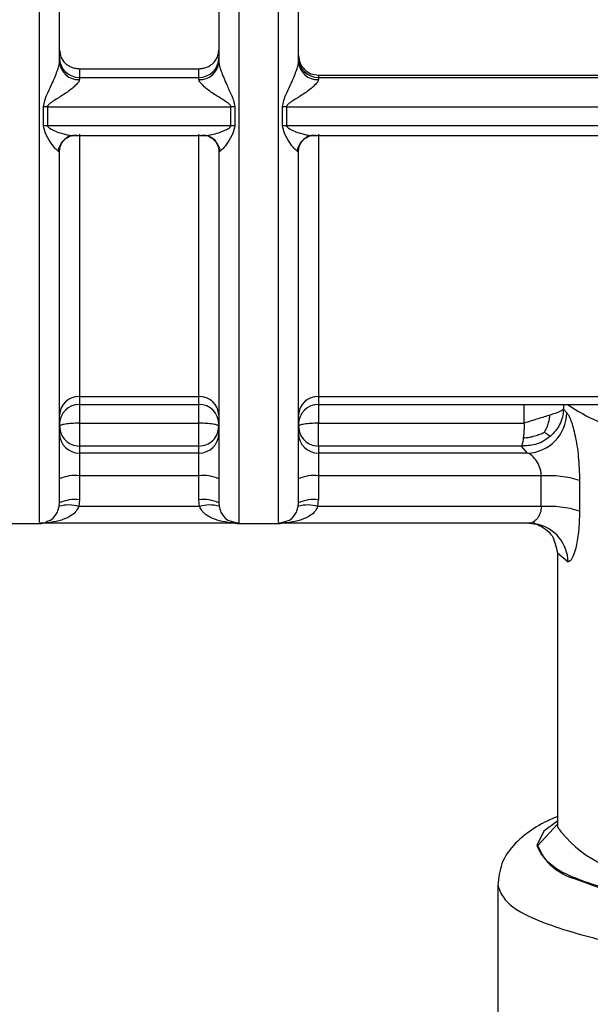
# Model space of a CAD drawing. Units: millimetres. Extents: x 10 to 416, y 10 to 287.
# Drawn here: x 169 to 174, y 177 to 186 of the extents above; entities that cross this region are included whole.
import ezdxf

# ---------------------------------------------------------------- set-up
doc = ezdxf.new("R2010")
doc.units = ezdxf.units.MM

msp = doc.modelspace()

# ---------------------------------------------------------------- linework, layer by layer
at = {"color": 8, "linetype": 'Continuous', "lineweight": 25}
for p, q in [((171.2459, 194.6374), (171.2459, 181.4161)), ((169.9126, 182.4766), (169.9126, 182.411)), ((170.9126, 182.411), (170.9126, 182.4766)), ((171.9126, 182.4766), (171.9126, 182.411)), ((169.9126, 182.411), (169.9126, 182.2536)), ((170.9126, 182.2536), (170.9126, 182.411)), ((173.634, 182.2536), (173.634, 182.411)), ((173.9638, 182.411), (173.9638, 182.3705)), ((173.9126, 181.1698), (174.0016, 181.0937)), ((173.7488, 178.7219), (173.9135, 178.9025))]:
    msp.add_line(p, q, dxfattribs=at)
at = {"color": 7, "linetype": 'Continuous', "lineweight": 25}
for p, q in [((169.9126, 185.2179), (170.9126, 185.2179)), ((169.9126, 185.2179), (169.9126, 185.1449)), ((170.9126, 185.1449), (170.9126, 185.2179)), ((171.9126, 185.1639), (185.5793, 185.1639)), ((171.9126, 185.1639), (171.9126, 185.1449)), ((169.9126, 185.1449), (169.9126, 185.1271)), ((169.9126, 185.1449), (170.9126, 185.1449)), ((170.9126, 185.1271), (170.9126, 185.1449)), ((171.9126, 185.1449), (185.5793, 185.1449)), ((171.9126, 185.1449), (171.9126, 185.1271)), ((169.6124, 184.7401), (169.6124, 184.8991)), ((169.6456, 184.9006), (171.1796, 184.9006)), ((169.6456, 184.9006), (169.6456, 184.7418)), ((171.1796, 184.7418), (171.1796, 184.9006)), ((171.2128, 184.8991), (171.2128, 184.7401)), ((171.6124, 184.7401), (171.6124, 184.8991)), ((171.6456, 184.9006), (185.8463, 184.9006)), ((171.6456, 184.9006), (171.6456, 184.7418)), ((169.6456, 184.7418), (171.1796, 184.7418)), ((171.6456, 184.7418), (185.8463, 184.7418)), ((169.9126, 184.6695), (169.9126, 182.4766)), ((170.9126, 182.4766), (170.9126, 184.6695)), ((171.9126, 184.6695), (171.9126, 182.4766)), ((169.8639, 184.6587), (170.9613, 184.6587)), ((171.8639, 184.6587), (185.628, 184.6587)), ((169.7459, 184.5169), (169.7347, 184.5288)), ((171.0905, 184.5288), (171.0793, 184.5169)), ((171.7459, 184.5169), (171.7347, 184.5288)), ((169.9126, 182.4766), (170.9126, 182.4766)), ((171.0793, 182.4584), (171.0793, 182.4109)), ((171.7459, 182.4109), (171.7459, 182.4584)), ((171.9126, 182.4766), (175.7733, 182.4767)), ((169.9126, 182.411), (170.9126, 182.411)), ((171.9126, 182.421), (171.9126, 182.2536)), ((171.9126, 182.411), (174.4518, 182.411)), ((173.9907, 182.3417), (173.9638, 182.3705)), ((169.9126, 182.2536), (169.9126, 182.0633)), ((169.9126, 182.2536), (170.9126, 182.2536)), ((171.9126, 182.0633), (171.9126, 182.2536)), ((171.9126, 182.2536), (173.634, 182.2536)), ((169.9126, 182.0633), (169.9126, 182.0041)), ((170.9126, 182.0633), (169.9126, 182.0633)), ((170.9126, 182.0041), (170.9126, 182.0633)), ((171.9126, 182.0633), (171.9126, 182.0041)), ((173.6126, 182.0633), (171.9126, 182.0633)), ((173.6628, 182.0041), (173.6126, 182.0633)), ((169.9126, 182.0041), (169.9126, 181.8138)), ((170.9126, 182.0041), (169.9126, 182.0041)), ((170.9126, 181.8138), (170.9126, 182.0041)), ((171.9126, 182.0041), (171.9126, 181.8138)), ((173.6628, 182.0041), (171.9126, 182.0041)), ((169.9126, 181.8138), (169.9126, 181.613)), ((170.9126, 181.8138), (169.9126, 181.8138)), ((170.9126, 181.613), (170.9126, 181.8138)), ((171.9126, 181.8138), (171.9126, 181.613)), ((173.7773, 181.8138), (171.9126, 181.8138)), ((173.7773, 181.5574), (173.7773, 181.8138)), ((174.0978, 181.7757), (174.0978, 181.5193)), ((169.7436, 181.5588), (169.7459, 181.5868)), ((169.9126, 181.613), (169.908, 181.5574)), ((170.9172, 181.5574), (169.908, 181.5574)), ((170.9172, 181.5574), (170.9126, 181.613)), ((171.0793, 181.5868), (171.0816, 181.5588)), ((171.7436, 181.5588), (171.7459, 181.5868)), ((171.908, 181.5574), (171.9126, 181.613)), ((173.7773, 181.5574), (171.908, 181.5574)), ((169.2459, 181.4161), (169.5793, 181.4161)), ((171.2286, 181.417), (169.5966, 181.417)), ((171.1915, 181.4328), (171.2459, 181.417)), ((171.2459, 181.4161), (171.5793, 181.4161)), ((171.5793, 181.417), (171.6338, 181.4329)), ((173.6744, 181.417), (171.5966, 181.417)), ((173.9126, 181.1698), (173.9126, 178.8865)), ((173.9124, 178.8906), (173.9136, 178.8823)), ((173.9126, 178.8865), (173.9131, 178.876)), ((173.4126, 178.3927), (173.4126, 174.4876))]:
    msp.add_line(p, q, dxfattribs=at)
at = {"color": 7, "linetype": 'Continuous', "lineweight": 25, "flags": 128}
for points in [[(170.9126, 182.0633), (170.9126, 182.072), (170.9126, 182.0865), (170.9126, 182.1063), (170.9126, 182.1307), (170.9126, 182.1587), (170.9126, 182.1893), (170.9126, 182.2214), (170.9126, 182.2536)], [(173.6744, 181.417), (173.7372, 181.411), (173.7435, 181.4097)], [(174.0603, 178.4447), (174.2599, 178.3724), (174.6515, 178.2688), (175.1391, 178.1758), (175.7113, 178.0956), (176.3545, 178.0301), (177.0539, 177.9808), (177.7929, 177.9489), (178.5542, 177.9351), (179.32, 177.9397), (180.0724, 177.9626), (180.7936, 178.0034), (181.4669, 178.0609), (182.0764, 178.134), (182.6079, 178.2209), (183.0488, 178.3195), (183.3148, 178.4001)]]:
    msp.add_lwpolyline(points, dxfattribs=at)
at = {"color": 8, "linetype": 'Continuous', "lineweight": 25, "flags": 128}
msp.add_lwpolyline([(173.9126, 178.9267), (173.7988, 178.842), (173.7401, 178.7218)], dxfattribs=at)
at = {"color": 7, "linetype": 'Continuous', "lineweight": 25}
for centre, radius, start, end in [((169.9116, 185.3105), 0.1656, 180.36103, 270.35653), ((169.9033, 185.2846), 0.1577, 183.84332, 273.38603), ((170.9136, 185.3105), 0.1656, 269.64347, 359.63897), ((170.9219, 185.2846), 0.1577, 266.61397, 356.15668), ((171.9116, 185.3105), 0.1656, 180.36103, 270.35653), ((171.9033, 185.2846), 0.1577, 183.84332, 273.38603), ((169.6455, 184.5566), 0.344, 89.98308, 95.51535), ((171.1797, 184.5566), 0.344, 84.48465, 90.01693), ((171.6455, 184.5566), 0.344, 89.98306, 95.51534), ((169.6455, 184.414), 0.3278, 89.98277, 95.78973), ((171.1797, 184.414), 0.3278, 84.21027, 90.01723), ((171.6455, 184.414), 0.3278, 89.98277, 95.78973), ((169.8816, 184.5149), 0.1461, 86.67403, 113.54322), ((170.9436, 184.5148), 0.1462, 68.16511, 93.32056), ((171.8816, 184.5149), 0.1461, 86.67403, 113.54322), ((169.9073, 182.3153), 0.1615, 88.12204, 177.99003), ((170.9179, 182.3153), 0.1615, 2.00997, 91.87796), ((171.9073, 182.3153), 0.1615, 88.12204, 177.99003), ((169.9126, 182.2443), 0.1667, 90, 180), ((170.9126, 182.2443), 0.1667, 360, 90), ((171.9126, 182.2443), 0.1667, 90, 180), ((174.8394, 183.6284), 1.4804, 235.31824, 257.9454), ((173.6501, 182.3445), 0.3406, 272.12962, 359.53457), ((169.9113, 182.1695), 0.1654, 180.44631, 270.43946), ((170.9139, 182.1695), 0.1654, 269.56054, 359.55369), ((171.9113, 182.1695), 0.1654, 180.44631, 270.43946), ((169.872, 181.5292), 0.2875, 81.87355, 116.00298), ((170.9532, 181.5292), 0.2875, 63.99696, 98.12649), ((171.872, 181.5292), 0.2875, 81.87351, 116.00303), ((173.8295, 180.8846), 0.9307, 73.24332, 93.21745), ((169.872, 181.3285), 0.2875, 81.87364, 116.00282), ((170.9532, 181.3285), 0.2875, 63.99718, 98.12636), ((171.872, 181.3285), 0.2875, 81.87351, 116.00304), ((169.8234, 181.2854), 0.2849, 72.73285, 106.26961), ((171.0018, 181.2854), 0.2849, 73.73039, 107.26715), ((171.8234, 181.2854), 0.2849, 72.73285, 106.26961), ((173.8295, 180.6282), 0.9307, 73.24332, 93.21745), ((169.5793, 181.5827), 0.1667, 269.50476, 289.75421), ((171.2459, 181.5827), 0.1667, 250.46491, 270), ((171.5793, 181.5827), 0.1667, 269.48198, 289.75422)]:
    msp.add_arc(centre, radius, start, end, dxfattribs=at)
at = {"color": 8, "linetype": 'Continuous', "lineweight": 25}
for centre, radius, start, end in [((169.8859, 184.51), 0.1524, 114.2735, 172.89256), ((170.9395, 184.51), 0.1522, 7.08833, 67.40761), ((171.8859, 184.51), 0.1524, 114.2735, 172.89256), ((173.6709, 181.0869), 0.3308, 1.1736, 77.31479), ((174.6966, 179.4436), 0.9675, 215.92092, 268.83407), ((174.1866, 178.9142), 0.4861, 203.31408, 254.9475)]:
    msp.add_arc(centre, radius, start, end, dxfattribs=at)
for points, knots in [([(171.5793, 181.4253), (171.5793, 181.44), (171.5793, 181.4709), (171.5793, 181.7999), (171.5793, 182.3351), (171.5793, 183.0738), (171.5793, 183.9837), (171.5793, 185.0352), (171.5793, 186.1916), (171.5793, 187.4133), (171.5793, 188.658), (171.5793, 189.8828), (171.5793, 191.0457), (171.5793, 192.1062), (171.5793, 193.0292), (171.5793, 193.7774), (171.5793, 194.3455), (171.5793, 194.5401), (171.5793, 194.6374)], [0, 0, 0, 0, 0.0573013, 0.1201479, 0.1829945, 0.2458411, 0.3086876, 0.3715342, 0.4343808, 0.4972274, 0.5600739, 0.6229205, 0.6857671, 0.7486137, 0.8114603, 0.8743068, 0.9371534, 1, 1, 1, 1]), ([(169.5793, 181.4249), (169.5793, 181.4382), (169.5793, 181.4662), (169.5793, 181.7693), (169.5793, 182.264), (169.5793, 182.9491), (169.5793, 183.7961), (169.5793, 184.7805), (169.5793, 185.8676), (169.5793, 186.6453), (169.5793, 187.0342)], [0, 0, 0, 0, 0.11484, 0.241291, 0.367743, 0.494194, 0.620646, 0.747097, 0.873549, 1, 1, 1, 1]), ([(171.0079, 184.6652), (171.0257, 184.6689), (171.0656, 184.6772), (171.1207, 184.6981), (171.1608, 184.717), (171.1753, 184.7308), (171.1791, 184.7373), (171.1794, 184.7403), (171.1796, 184.7418)], [0, 0, 0, 0, 0.300531, 0.673806, 0.883792, 0.951374, 0.977506, 1, 1, 1, 1]), ([(169.6338, 181.4329), (169.6462, 181.435), (169.6739, 181.4398), (169.7072, 181.4746), (169.7328, 181.5151), (169.7403, 181.5455), (169.7436, 181.5588)], [0, 0, 0, 0, 0.284673, 0.641768, 0.842961, 1, 1, 1, 1]), ([(171.0816, 181.5588), (171.0848, 181.5455), (171.0923, 181.5151), (171.118, 181.4746), (171.1513, 181.4398), (171.1791, 181.435), (171.1915, 181.4328)], [0, 0, 0, 0, 0.156855, 0.357878, 0.714623, 1, 1, 1, 1]), ([(171.6338, 181.4329), (171.6462, 181.435), (171.6739, 181.4398), (171.7072, 181.4746), (171.7328, 181.5151), (171.7403, 181.5455), (171.7436, 181.5588)], [0, 0, 0, 0, 0.284718, 0.641896, 0.843023, 1, 1, 1, 1]), ([(173.7773, 181.5574), (173.7768, 181.5482), (173.7759, 181.5291), (173.769, 181.5019), (173.7581, 181.4761), (173.7391, 181.4468), (173.7216, 181.4346), (173.7103, 181.4268)], [0, 0, 0, 0, 0.145666, 0.30249, 0.47305, 0.659353, 1, 1, 1, 1])]:
    msp.add_open_spline(points, degree=3, knots=knots, dxfattribs=at)
at = {"color": 7, "linetype": 'Continuous', "lineweight": 25}
for points in [[(171.0793, 189.0967), (171.0793, 188.7715), (171.0793, 188.1212), (171.0793, 187.1398), (171.0793, 186.177), (171.0793, 185.575), (171.0793, 185.274)], [(171.7459, 185.274), (171.7459, 185.575), (171.7459, 186.177), (171.7459, 187.1398), (171.7459, 188.1212), (171.7459, 188.7715), (171.7459, 189.0967)], [(171.7459, 185.3285), (171.7484, 185.307), (171.7534, 185.2638), (171.792, 185.2094), (171.8471, 185.1714), (171.8907, 185.1664), (171.9126, 185.1639)], [(173.9638, 182.3705), (173.9543, 182.3632), (173.9354, 182.3485), (173.8797, 182.3307), (173.8519, 182.3217)], [(173.8519, 182.3217), (173.8192, 182.3119), (173.7539, 182.2923), (173.6739, 182.2665), (173.634, 182.2536)], [(169.9126, 182.2536), (169.8907, 182.2532), (169.8471, 182.2524), (169.792, 182.2464), (169.7534, 182.2377), (169.7484, 182.2308), (169.7459, 182.2274)], [(169.7459, 182.2274), (169.7484, 182.2059), (169.7534, 182.1629), (169.792, 182.1086), (169.8471, 182.0707), (169.8907, 182.0658), (169.9126, 182.0633)], [(171.0793, 182.2274), (171.0767, 182.2308), (171.0717, 182.2377), (171.0332, 182.2464), (170.9781, 182.2524), (170.9344, 182.2532), (170.9126, 182.2536)], [(170.9126, 182.0633), (170.9344, 182.0658), (170.9781, 182.0707), (171.0332, 182.1086), (171.0717, 182.1629), (171.0767, 182.2059), (171.0793, 182.2274)], [(171.9126, 182.2536), (171.8907, 182.2532), (171.8471, 182.2524), (171.792, 182.2464), (171.7534, 182.2377), (171.7484, 182.2308), (171.7459, 182.2274)], [(171.7459, 182.2274), (171.7484, 182.2059), (171.7534, 182.1629), (171.792, 182.1086), (171.8471, 182.0707), (171.8907, 182.0658), (171.9126, 182.0633)], [(174.539, 178.2978), (174.3106, 178.364), (173.8537, 178.4965), (173.7838, 178.6468), (173.7488, 178.7219)], [(173.4126, 178.3927), (173.4324, 178.3378), (173.4721, 178.228), (173.7893, 178.0696), (174.2822, 177.9236), (174.9506, 177.7957), (175.7637, 177.6906), (176.6918, 177.6131), (177.6987, 177.5632), (178.3969, 177.557), (178.7459, 177.5538)]]:
    msp.add_open_spline(points, degree=3, dxfattribs=at)
for points, knots in [([(169.7459, 185.274), (169.7459, 185.5617), (169.7459, 186.137), (169.7459, 186.7526), (169.7459, 187.0604)], [0, 0, 0, 0, 0.5, 1, 1, 1, 1]), ([(169.7459, 185.3737), (169.7483, 185.3537), (169.753, 185.3138), (169.7844, 185.2707), (169.8177, 185.2442), (169.8468, 185.2294), (169.8789, 185.2199), (169.9013, 185.2186), (169.9126, 185.2179)], [0, 0, 0, 0, 0.249549, 0.499011, 0.625358, 0.749623, 0.87331, 1, 1, 1, 1]), ([(170.9126, 185.2179), (170.9239, 185.2186), (170.9463, 185.2199), (170.9784, 185.2295), (171.0075, 185.2443), (171.0408, 185.2706), (171.0721, 185.3137), (171.0769, 185.3536), (171.0793, 185.3737)], [0, 0, 0, 0, 0.1269986, 0.2504258, 0.374934, 0.5009884, 0.7493869, 1, 1, 1, 1]), ([(169.6124, 184.8991), (169.6154, 184.9164), (169.6265, 184.9818), (169.6741, 185.0668), (169.7104, 185.1554), (169.7305, 185.2078), (169.7411, 185.243), (169.7453, 185.2636), (169.7457, 185.2706), (169.7459, 185.274)], [0, 0, 0, 0, 0.1377728, 0.5176131, 0.6786883, 0.8092935, 0.9136312, 0.9584194, 1, 1, 1, 1]), ([(171.0793, 185.274), (171.0794, 185.2706), (171.0798, 185.2636), (171.084, 185.243), (171.0947, 185.2078), (171.1146, 185.1553), (171.1446, 185.0847), (171.175, 185.0164), (171.2042, 184.9521), (171.2098, 184.9175), (171.2128, 184.8991)], [0, 0, 0, 0, 0.041543, 0.086292, 0.190543, 0.321044, 0.481993, 0.726592, 0.854477, 1, 1, 1, 1]), ([(171.6124, 184.8991), (171.6154, 184.9164), (171.6265, 184.9818), (171.6741, 185.0668), (171.7104, 185.1554), (171.7305, 185.2078), (171.7411, 185.243), (171.7453, 185.2636), (171.7457, 185.2706), (171.7459, 185.274)], [0, 0, 0, 0, 0.137773, 0.517613, 0.678688, 0.809293, 0.913631, 0.958419, 1, 1, 1, 1]), ([(169.9126, 185.1271), (169.912, 185.1235), (169.9108, 185.1159), (169.8981, 185.0957), (169.8605, 185.058), (169.792, 185.0084), (169.7224, 184.9647), (169.6745, 184.9345), (169.6542, 184.9178), (169.6467, 184.9074), (169.6459, 184.9027), (169.6456, 184.9006)], [0, 0, 0, 0, 0.0555925, 0.1157032, 0.2591565, 0.5173856, 0.77341, 0.89602, 0.9591924, 0.9817563, 1, 1, 1, 1]), ([(171.1796, 184.9006), (171.1792, 184.9027), (171.1785, 184.9074), (171.171, 184.9178), (171.1256, 184.9547), (171.0452, 184.9986), (170.9648, 185.0581), (170.9271, 185.0957), (170.9143, 185.1159), (170.9132, 185.1235), (170.9126, 185.1271)], [0, 0, 0, 0, 0.0182661, 0.0408567, 0.1041017, 0.4822039, 0.7405599, 0.8841394, 0.9443219, 1, 1, 1, 1]), ([(171.9126, 185.1271), (171.912, 185.1235), (171.9108, 185.1159), (171.8981, 185.0957), (171.8605, 185.058), (171.792, 185.0084), (171.7224, 184.9647), (171.6745, 184.9345), (171.6542, 184.9178), (171.6467, 184.9074), (171.6459, 184.9027), (171.6456, 184.9006)], [0, 0, 0, 0, 0.055593, 0.115703, 0.259157, 0.517386, 0.77341, 0.89602, 0.959192, 0.981756, 1, 1, 1, 1]), ([(169.6456, 184.7418), (169.6458, 184.74), (169.6464, 184.7362), (169.6519, 184.7281), (169.6875, 184.7009), (169.7538, 184.68), (169.8334, 184.6583), (169.8712, 184.66), (169.8901, 184.6608)], [0, 0, 0, 0, 0.019245, 0.042006, 0.102812, 0.479705, 0.740077, 1, 1, 1, 1]), ([(171.6456, 184.7418), (171.6458, 184.74), (171.6464, 184.7362), (171.6519, 184.7281), (171.6875, 184.7009), (171.7538, 184.68), (171.8334, 184.6583), (171.8712, 184.66), (171.8901, 184.6608)], [0, 0, 0, 0, 0.019245, 0.042006, 0.102812, 0.479705, 0.740077, 1, 1, 1, 1]), ([(169.7347, 184.5288), (169.7266, 184.5351), (169.7079, 184.5499), (169.6702, 184.6046), (169.6276, 184.6673), (169.6167, 184.7195), (169.6124, 184.7401)], [0, 0, 0, 0, 0.20555, 0.47949, 0.794246, 1, 1, 1, 1]), ([(170.9351, 184.6608), (170.9534, 184.6591), (170.9755, 184.6571), (171.0032, 184.664), (171.0079, 184.6652)], [0, 0, 0, 0, 0.827631, 1, 1, 1, 1]), ([(171.2128, 184.7401), (171.2085, 184.7195), (171.1976, 184.6673), (171.155, 184.6046), (171.1173, 184.5499), (171.0985, 184.5351), (171.0905, 184.5288)], [0, 0, 0, 0, 0.205738, 0.520443, 0.794419, 1, 1, 1, 1]), ([(171.7347, 184.5288), (171.7266, 184.5351), (171.7079, 184.5499), (171.6702, 184.6046), (171.6276, 184.6673), (171.6167, 184.7195), (171.6124, 184.7401)], [0, 0, 0, 0, 0.20555, 0.47949, 0.794246, 1, 1, 1, 1]), ([(169.7452, 184.52), (169.7465, 184.5343), (169.7491, 184.5633), (169.7676, 184.6021), (169.7941, 184.6333), (169.815, 184.6443), (169.8253, 184.6497)], [0, 0, 0, 0, 0.245205, 0.497896, 0.751487, 1, 1, 1, 1]), ([(169.8063, 184.6401), (169.8132, 184.6446), (169.8223, 184.6505), (169.8216, 184.6555), (169.8214, 184.6566)], [0, 0, 0, 0, 0.768243, 1, 1, 1, 1]), ([(170.9955, 184.6541), (170.9953, 184.6535), (170.9947, 184.6519), (170.9979, 184.6506), (170.9999, 184.6497)], [0, 0, 0, 0, 0.364751, 1, 1, 1, 1]), ([(170.9999, 184.6497), (171.0102, 184.6443), (171.031, 184.6333), (171.0576, 184.6021), (171.076, 184.5633), (171.0787, 184.5343), (171.0799, 184.52)], [0, 0, 0, 0, 0.248516, 0.502106, 0.754795, 1, 1, 1, 1]), ([(171.7452, 184.52), (171.7465, 184.5343), (171.7491, 184.5633), (171.7676, 184.6021), (171.7941, 184.6333), (171.815, 184.6443), (171.8253, 184.6497)], [0, 0, 0, 0, 0.245205, 0.497896, 0.751487, 1, 1, 1, 1]), ([(171.8063, 184.6401), (171.8132, 184.6446), (171.8223, 184.6505), (171.8216, 184.6555), (171.8214, 184.6566)], [0, 0, 0, 0, 0.768243, 1, 1, 1, 1]), ([(169.7459, 181.5868), (169.7459, 181.6408), (169.7459, 181.7487), (169.7459, 182.3745), (169.7459, 183.2829), (169.7459, 184.1093), (169.7459, 184.5169)], [0, 0, 0, 0, 0.25, 0.5, 0.753406, 1, 1, 1, 1]), ([(171.0793, 184.5169), (171.0793, 184.1038), (171.0793, 183.2778), (171.0793, 182.3718), (171.0793, 181.7487), (171.0793, 181.6408), (171.0793, 181.5868)], [0, 0, 0, 0, 0.250023, 0.49998, 0.75, 1, 1, 1, 1]), ([(171.7459, 181.5868), (171.7459, 181.6408), (171.7459, 181.7487), (171.7459, 182.3745), (171.7459, 183.2829), (171.7459, 184.1093), (171.7459, 184.5169)], [0, 0, 0, 0, 0.25, 0.5, 0.753406, 1, 1, 1, 1]), ([(173.9638, 182.3705), (173.9615, 182.3485), (173.9571, 182.3048), (173.9329, 182.2432), (173.8992, 182.1886), (173.8692, 182.1593), (173.8546, 182.1451)], [0, 0, 0, 0, 0.262499, 0.51954, 0.766521, 1, 1, 1, 1]), ([(173.8047, 182.1784), (173.8122, 182.1924), (173.8259, 182.2181), (173.8388, 182.2582), (173.847, 182.2922), (173.8505, 182.3131), (173.8519, 182.3217)], [0, 0, 0, 0, 0.309105, 0.571731, 0.822085, 1, 1, 1, 1]), ([(173.9907, 182.3417), (173.9964, 182.3347), (174.0076, 182.3207), (174.032, 182.2631), (174.0623, 182.1532), (174.0916, 181.974), (174.0957, 181.8427), (174.0978, 181.7757)], [0, 0, 0, 0, 0.120565, 0.242054, 0.485179, 0.737516, 1, 1, 1, 1]), ([(173.634, 182.2536), (173.6336, 182.2331), (173.6331, 182.2015), (173.6303, 182.1603), (173.6283, 182.1413), (173.6273, 182.1316)], [0, 0, 0, 0, 0.476263, 0.732389, 1, 1, 1, 1]), ([(169.7459, 181.7876), (169.7459, 181.8292), (169.7459, 181.8934), (169.7459, 181.9759), (169.7459, 182.0345), (169.7459, 182.0853), (169.7459, 182.1388), (169.7459, 182.1566), (169.7459, 182.1682)], [0, 0, 0, 0, 0.239684, 0.36937, 0.5, 0.629636, 0.760316, 1, 1, 1, 1]), ([(171.7459, 181.7876), (171.7459, 181.8292), (171.7459, 181.8934), (171.7459, 181.9759), (171.7459, 182.0345), (171.7459, 182.0853), (171.7459, 182.1388), (171.7459, 182.1566), (171.7459, 182.1682)], [0, 0, 0, 0, 0.239684, 0.36937, 0.5, 0.629636, 0.760316, 1, 1, 1, 1]), ([(173.8546, 182.1451), (173.8341, 182.1295), (173.7951, 182.0999), (173.7126, 182.0667), (173.6511, 182.0646), (173.6126, 182.0633)], [0, 0, 0, 0, 0.294948, 0.558966, 1, 1, 1, 1]), ([(173.6273, 182.1316), (173.6271, 182.1303), (173.6258, 182.1198), (173.6228, 182.1007), (173.6181, 182.0759), (173.6146, 182.0679), (173.6126, 182.0633)], [0, 0, 0, 0, 0.036102, 0.296952, 0.597958, 1, 1, 1, 1]), ([(173.6273, 182.1316), (173.6356, 182.1321), (173.6556, 182.1332), (173.6918, 182.139), (173.7337, 182.1501), (173.7725, 182.1643), (173.7953, 182.1743), (173.8047, 182.1784)], [0, 0, 0, 0, 0.128821, 0.308974, 0.571013, 0.822152, 1, 1, 1, 1]), ([(173.8047, 182.1784), (173.8124, 182.173), (173.8266, 182.1628), (173.8396, 182.1537), (173.8483, 182.1482), (173.8527, 182.146), (173.8546, 182.1451)], [0, 0, 0, 0, 0.308536, 0.571168, 0.822263, 1, 1, 1, 1]), ([(173.7773, 181.8138), (173.7767, 181.8247), (173.7755, 181.8473), (173.7638, 181.8921), (173.7382, 181.9417), (173.6999, 181.9858), (173.6752, 181.998), (173.6628, 182.0041)], [0, 0, 0, 0, 0.115558, 0.237685, 0.484617, 0.741197, 1, 1, 1, 1]), ([(169.908, 181.5574), (169.9013, 181.5441), (169.8862, 181.514), (169.835, 181.4737), (169.7335, 181.4268), (169.641, 181.4209), (169.5793, 181.417)], [0, 0, 0, 0, 0.109271, 0.248631, 0.498578, 1, 1, 1, 1]), ([(171.2459, 181.417), (171.1842, 181.4209), (171.0917, 181.4268), (170.9902, 181.4737), (170.9389, 181.514), (170.9238, 181.5441), (170.9172, 181.5574)], [0, 0, 0, 0, 0.50142, 0.751367, 0.890698, 1, 1, 1, 1]), ([(171.908, 181.5574), (171.9013, 181.5441), (171.8863, 181.514), (171.835, 181.4737), (171.7335, 181.4268), (171.641, 181.4209), (171.5793, 181.417)], [0, 0, 0, 0, 0.109229, 0.248541, 0.498549, 1, 1, 1, 1]), ([(174.0978, 181.5193), (174.096, 181.4596), (174.0925, 181.3421), (174.0674, 181.2041), (174.0349, 181.1109), (174.0127, 181.0994), (174.0016, 181.0937)], [0, 0, 0, 0, 0.262459, 0.51577, 0.759806, 1, 1, 1, 1]), ([(173.7103, 181.4268), (173.71, 181.4266), (173.7023, 181.4199), (173.6899, 181.4179), (173.6783, 181.4172), (173.6744, 181.417)], [0, 0, 0, 0, 0.019931, 0.669719, 1, 1, 1, 1]), ([(173.7103, 181.4266), (173.7155, 181.4228), (173.726, 181.4151), (173.7385, 181.4113), (173.7449, 181.4094)], [0, 0, 0, 0, 0.487493, 1, 1, 1, 1]), ([(173.7426, 181.4099), (173.7906, 181.3835), (173.8779, 181.3355), (173.9018, 181.2213), (173.9126, 181.1698)], [0, 0, 0, 0, 0.549227, 1, 1, 1, 1]), ([(173.9126, 178.9646), (173.9, 178.9597), (173.8163, 178.9272), (173.6942, 178.856), (173.5501, 178.7412), (173.4364, 178.5843), (173.4213, 178.4534), (173.4141, 178.3917)], [0, 0, 0, 0, 0.047589, 0.317865, 0.584039, 0.804148, 1, 1, 1, 1])]:
    msp.add_open_spline(points, degree=3, knots=knots, dxfattribs=at)

doc.saveas('drawing.dxf')
